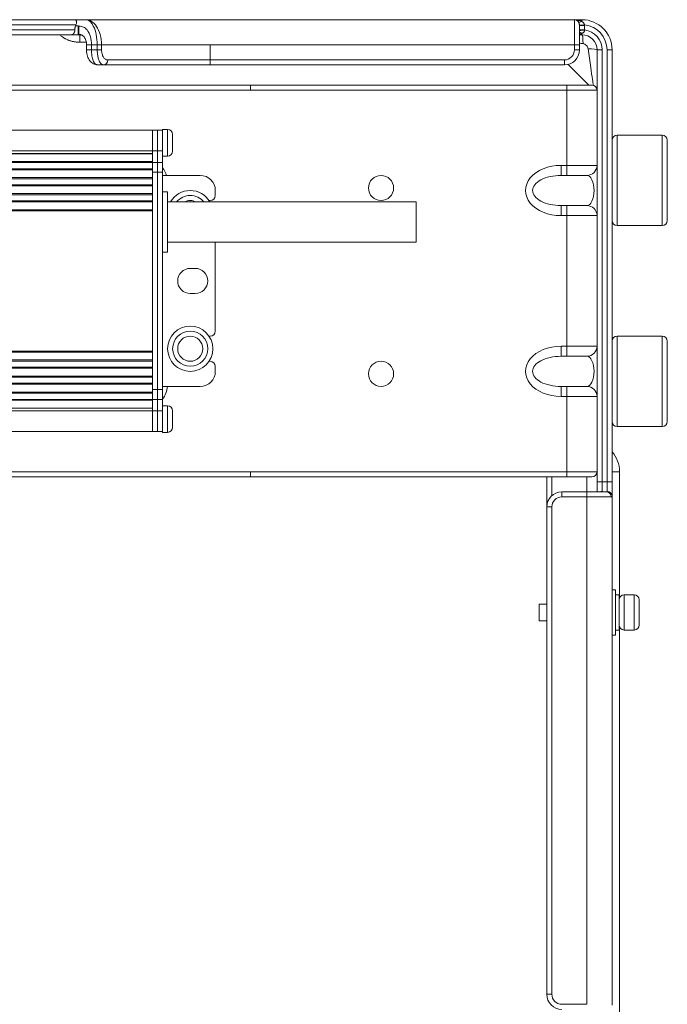
# Model space of a CAD drawing. Extents: x -34 to 3322, y 158 to 2665.
# Drawn here: x 929 to 1058, y 2194 to 2390 of the extents above; entities that cross this region are included whole.
import ezdxf

# ---------------------------------------------------------------- set-up
doc = ezdxf.new("R2010")
doc.units = 0
doc.header["$LTSCALE"] = 0.5
doc.layers.add('1', color=7, linetype='Continuous', lineweight=13)

msp = doc.modelspace()

# ---------------------------------------------------------------- linework, layer by layer
at = {"layer": '1', "color": 7, "linetype": 'Continuous', "lineweight": 13}
for p, q in [((921.46, 2389.83), (940.22, 2389.83)), ((940.22, 2389.83), (942.57, 2389.83)), ((942.57, 2389.83), (967.29, 2389.83)), ((967.29, 2389.83), (1039.79, 2389.83)), ((1039.79, 2389.83), (1041.29, 2389.83)), ((1039.79, 2389.83), (1039.79, 2384.83)), ((1041.29, 2389.48), (1041.29, 2389.83)), ((940.54, 2388.83), (921.46, 2388.83)), ((921.46, 2387.83), (940.33, 2387.83)), ((940.44, 2388.58), (940.95, 2388.58)), ((940.95, 2386.83), (940.95, 2388.58)), ((1041.79, 2388.81), (1040.79, 2388.76)), ((1040.79, 2388.7), (1041.79, 2388.7)), ((1040.79, 2388.7), (1040.79, 2384.83)), ((1040.79, 2387.8), (1041.79, 2387.8)), ((1041.79, 2388.7), (1041.79, 2387.8)), ((939.6, 2386.83), (921.46, 2386.83)), ((940.95, 2386.83), (939.6, 2386.83)), ((941.29, 2385.33), (941.26, 2385.33)), ((941.29, 2385.33), (941.29, 2386.83)), ((942.6, 2385.33), (941.29, 2385.33)), ((1041.29, 2386.83), (1040.79, 2386.83)), ((1041.29, 2386.83), (1041.29, 2387.14)), ((943.62, 2384.83), (942.62, 2384.83)), ((942.62, 2384.83), (942.62, 2383.83)), ((942.62, 2383.83), (943.62, 2383.83)), ((944.77, 2384.83), (943.62, 2384.83)), ((943.62, 2384.83), (943.62, 2383.83)), ((943.62, 2383.83), (944.77, 2383.83)), ((945.64, 2384.83), (944.77, 2384.83)), ((944.77, 2383.83), (944.77, 2384.83)), ((944.77, 2383.83), (945.64, 2383.83)), ((945.64, 2384.83), (945.64, 2383.83)), ((967.29, 2384.83), (945.64, 2384.83)), ((967.29, 2381.83), (967.29, 2384.83)), ((1039.79, 2384.83), (967.29, 2384.83)), ((1039.79, 2383.83), (1039.79, 2384.83)), ((1040.79, 2384.83), (1039.79, 2384.83)), ((1039.79, 2383.83), (1040.79, 2383.83)), ((1040.79, 2384.83), (1040.79, 2383.83)), ((1044.29, 2375.83), (1044.29, 2383.83)), ((1044.29, 2383.83), (1045.29, 2383.83)), ((1045.29, 2383.83), (1045.29, 2297.83)), ((1046.29, 2297.83), (1046.29, 2383.83)), ((1047.29, 2383.83), (1046.29, 2383.83)), ((1047.29, 2383.83), (1047.29, 2297.83)), ((967.29, 2381.83), (946.87, 2381.83)), ((967.29, 2381.83), (1037.79, 2381.83)), ((967.29, 2380.83), (967.29, 2381.83)), ((1037.79, 2380.83), (1037.79, 2381.83)), ((946.05, 2380.83), (944.84, 2380.83)), ((967.29, 2380.83), (946.05, 2380.83)), ((1037.79, 2380.83), (967.29, 2380.83)), ((1038.54, 2380.93), (1042.63, 2376.83)), ((975.29, 2376.83), (811.79, 2376.83)), ((811.79, 2375.83), (975.29, 2375.83)), ((975.29, 2376.83), (1038.29, 2376.83)), ((1038.29, 2375.83), (975.29, 2375.83)), ((1043.29, 2376.83), (1038.29, 2376.83)), ((1038.29, 2376.83), (1038.29, 2375.83)), ((1038.29, 2375.83), (1044.29, 2375.83)), ((1038.29, 2375.83), (1038.29, 2360.83)), ((1044.29, 2360.83), (1044.29, 2375.83)), ((955.79, 2367.83), (798.79, 2367.83)), ((955.79, 2367.83), (955.79, 2363.7)), ((955.79, 2367.83), (955.79, 2363.7)), ((956.79, 2367.83), (955.79, 2367.83)), ((957.79, 2367.83), (956.79, 2367.83)), ((956.79, 2363.7), (956.79, 2367.83)), ((956.79, 2367.83), (956.79, 2363.7)), ((958.79, 2367.98), (957.79, 2367.98)), ((957.79, 2362.68), (957.79, 2367.98)), ((958.79, 2367.98), (958.79, 2362.68)), ((959.79, 2363.68), (959.79, 2366.98)), ((1057.29, 2366.83), (1048.29, 2366.83)), ((1048.29, 2366.83), (1048.29, 2348.83)), ((1057.29, 2366.83), (1057.29, 2353.33)), ((1058.29, 2353.83), (1058.29, 2365.83)), ((798.79, 2363.7), (955.79, 2363.7)), ((798.79, 2363.19), (955.79, 2363.19)), ((798.79, 2363.16), (955.79, 2363.16)), ((955.79, 2363.19), (955.79, 2363.7)), ((955.79, 2363.7), (955.79, 2363.16)), ((955.79, 2363.7), (956.79, 2363.7)), ((955.79, 2363.19), (955.79, 2363.16)), ((955.79, 2363.16), (955.79, 2361.6)), ((956.79, 2361.42), (956.79, 2363.7)), ((957.79, 2363.7), (956.79, 2363.7)), ((956.79, 2363.7), (956.79, 2361.42)), ((957.79, 2363.7), (957.79, 2361.42)), ((957.79, 2362.68), (958.79, 2362.68)), ((798.79, 2361.6), (955.79, 2361.6)), ((798.79, 2361.45), (955.79, 2361.45)), ((798.79, 2361.42), (955.79, 2361.42)), ((798.79, 2360.17), (955.79, 2360.17)), ((798.79, 2359.96), (955.79, 2359.96)), ((955.79, 2361.6), (955.79, 2361.45)), ((955.79, 2361.42), (955.79, 2361.45)), ((955.79, 2361.45), (955.79, 2361.42)), ((955.79, 2360.17), (955.79, 2361.42)), ((955.79, 2361.42), (955.79, 2360.17)), ((955.79, 2361.42), (956.79, 2361.42)), ((955.79, 2360.17), (955.79, 2359.96)), ((955.79, 2359.96), (955.79, 2358.4)), ((957.79, 2361.42), (956.79, 2361.42)), ((956.79, 2359.47), (956.79, 2361.42)), ((956.79, 2359.47), (956.79, 2361.42)), ((957.79, 2359.47), (957.79, 2361.42)), ((1038.29, 2360.83), (1037.12, 2360.83)), ((1037.12, 2358.83), (1037.12, 2360.83)), ((1038.29, 2360.83), (1038.29, 2358.83)), ((1044.29, 2360.83), (1038.29, 2360.83)), ((1044.29, 2350.83), (1044.29, 2360.83)), ((798.79, 2358.4), (955.79, 2358.4)), ((798.79, 2358.18), (955.79, 2358.18)), ((955.79, 2359.47), (956.79, 2359.47)), ((955.79, 2358.4), (955.79, 2358.18)), ((955.79, 2358.18), (955.79, 2356.98)), ((955.79, 2356.98), (955.79, 2358.18)), ((956.79, 2359.47), (956.79, 2316.19)), ((957.79, 2359.47), (956.79, 2359.47)), ((956.79, 2359.47), (956.79, 2316.19)), ((957.79, 2359.47), (957.79, 2316.19)), ((965.29, 2358.83), (957.79, 2358.83)), ((1037.12, 2358.83), (1038.29, 2358.83)), ((1038.29, 2358.83), (1042.29, 2358.83)), ((798.79, 2356.98), (955.79, 2356.98)), ((798.79, 2356.76), (955.79, 2356.76)), ((955.79, 2356.98), (955.79, 2356.76)), ((955.79, 2356.76), (955.79, 2355.2)), ((798.79, 2355.2), (955.79, 2355.2)), ((798.79, 2354.98), (955.79, 2354.98)), ((955.79, 2355.2), (955.79, 2354.98)), ((955.79, 2354.98), (955.79, 2353.78)), ((955.79, 2353.78), (955.79, 2354.98)), ((958.79, 2355.55), (957.79, 2355.55)), ((958.79, 2355.55), (958.79, 2349.55)), ((968.29, 2354.83), (968.29, 2355.83)), ((798.79, 2353.78), (955.79, 2353.78)), ((798.79, 2353.56), (955.79, 2353.56)), ((955.79, 2353.78), (955.79, 2353.56)), ((955.79, 2353.56), (955.79, 2352)), ((1008.29, 2353.55), (958.79, 2353.55)), ((967.03, 2353.83), (967.29, 2353.83)), ((1008.29, 2353.55), (1008.29, 2349.55)), ((1037.12, 2352.83), (1037.12, 2350.83)), ((1038.29, 2352.83), (1037.12, 2352.83)), ((1042.29, 2352.83), (1038.29, 2352.83)), ((1038.29, 2352.83), (1038.29, 2350.83)), ((1057.29, 2353.33), (1057.29, 2348.83)), ((1058.29, 2349.83), (1058.29, 2353.83)), ((798.79, 2352), (955.79, 2352)), ((798.79, 2351.78), (955.79, 2351.78)), ((955.79, 2352), (955.79, 2351.78)), ((955.79, 2351.78), (955.79, 2323.88)), ((955.79, 2323.88), (955.79, 2351.78)), ((1037.12, 2350.83), (1038.29, 2350.83)), ((1038.29, 2350.83), (1038.29, 2324.83)), ((1038.29, 2350.83), (1044.29, 2350.83)), ((1044.29, 2324.83), (1044.29, 2350.83)), ((958.79, 2349.55), (958.79, 2343.55)), ((1008.29, 2349.55), (1008.29, 2345.55)), ((1048.29, 2348.83), (1057.29, 2348.83)), ((958.79, 2345.55), (1008.29, 2345.55)), ((968.29, 2327.83), (968.29, 2345.55)), ((957.79, 2343.55), (958.79, 2343.55)), ((963.29, 2340.33), (964.29, 2340.33)), ((964.29, 2335.33), (963.29, 2335.33)), ((967.03, 2326.83), (967.29, 2326.83)), ((1057.29, 2326.83), (1048.29, 2326.83)), ((1048.29, 2326.83), (1048.29, 2308.83)), ((1057.29, 2326.83), (1057.29, 2313.33)), ((1038.29, 2324.83), (1037.12, 2324.83)), ((1037.12, 2322.83), (1037.12, 2324.83)), ((1038.29, 2324.83), (1038.29, 2322.83)), ((1044.29, 2324.83), (1038.29, 2324.83)), ((1044.29, 2314.83), (1044.29, 2324.83)), ((1058.29, 2313.83), (1058.29, 2325.83)), ((798.79, 2323.88), (955.79, 2323.88)), ((798.79, 2323.66), (955.79, 2323.66)), ((955.79, 2323.66), (955.79, 2323.88)), ((955.79, 2322.1), (955.79, 2323.66)), ((1037.12, 2322.83), (1038.29, 2322.83)), ((1038.29, 2322.83), (1042.29, 2322.83)), ((798.79, 2322.1), (955.79, 2322.1)), ((798.79, 2321.88), (955.79, 2321.88)), ((798.79, 2320.68), (955.79, 2320.68)), ((955.79, 2321.88), (955.79, 2322.1)), ((955.79, 2321.88), (955.79, 2320.68)), ((955.79, 2320.68), (955.79, 2321.88)), ((955.79, 2320.46), (955.79, 2320.68)), ((967.29, 2321.83), (967.03, 2321.83)), ((968.29, 2319.83), (968.29, 2320.83)), ((798.79, 2320.46), (955.79, 2320.46)), ((798.79, 2318.9), (955.79, 2318.9)), ((798.79, 2318.68), (955.79, 2318.68)), ((955.79, 2318.9), (955.79, 2320.46)), ((955.79, 2318.68), (955.79, 2318.9)), ((955.79, 2318.68), (955.79, 2317.48)), ((955.79, 2317.48), (955.79, 2318.68)), ((798.79, 2317.48), (955.79, 2317.48)), ((798.79, 2317.26), (955.79, 2317.26)), ((955.79, 2317.26), (955.79, 2317.48)), ((955.79, 2315.7), (955.79, 2317.26)), ((957.79, 2316.83), (965.29, 2316.83)), ((1037.12, 2316.83), (1037.12, 2314.83)), ((1038.29, 2316.83), (1037.12, 2316.83)), ((1042.29, 2316.83), (1038.29, 2316.83)), ((1038.29, 2316.83), (1038.29, 2314.83)), ((798.79, 2315.7), (955.79, 2315.7)), ((798.79, 2315.49), (955.79, 2315.49)), ((955.79, 2316.19), (956.79, 2316.19)), ((955.79, 2315.49), (955.79, 2315.7)), ((955.79, 2314.24), (955.79, 2315.49)), ((955.79, 2315.49), (955.79, 2314.24)), ((956.79, 2316.19), (956.79, 2314.24)), ((957.79, 2316.19), (956.79, 2316.19)), ((956.79, 2316.19), (956.79, 2314.24)), ((957.79, 2316.19), (957.79, 2314.24)), ((1037.12, 2314.83), (1038.29, 2314.83)), ((1038.29, 2314.83), (1038.29, 2299.83)), ((1038.29, 2314.83), (1044.29, 2314.83)), ((1044.29, 2299.83), (1044.29, 2314.83)), ((798.79, 2314.24), (955.79, 2314.24)), ((798.79, 2314.22), (955.79, 2314.22)), ((798.79, 2314.06), (955.79, 2314.06)), ((955.79, 2314.24), (955.79, 2314.22)), ((955.79, 2314.22), (955.79, 2314.24)), ((955.79, 2314.24), (956.79, 2314.24)), ((955.79, 2314.06), (955.79, 2314.22)), ((955.79, 2312.5), (955.79, 2314.06)), ((957.79, 2314.24), (956.79, 2314.24)), ((956.79, 2314.24), (956.79, 2311.96)), ((956.79, 2314.24), (956.79, 2311.96)), ((957.79, 2314.24), (957.79, 2311.96)), ((957.79, 2307.68), (957.79, 2312.98)), ((958.79, 2312.98), (957.79, 2312.98)), ((958.79, 2312.98), (958.79, 2307.68)), ((1057.29, 2313.33), (1057.29, 2308.83)), ((1058.29, 2309.83), (1058.29, 2313.83)), ((798.79, 2312.5), (955.79, 2312.5)), ((798.79, 2312.48), (955.79, 2312.48)), ((798.79, 2311.96), (955.79, 2311.96)), ((955.79, 2312.48), (955.79, 2312.5)), ((955.79, 2311.96), (955.79, 2312.5)), ((955.79, 2312.48), (955.79, 2311.96)), ((955.79, 2307.83), (955.79, 2311.96)), ((955.79, 2311.96), (956.79, 2311.96)), ((955.79, 2307.83), (955.79, 2311.96)), ((957.79, 2311.96), (956.79, 2311.96)), ((956.79, 2311.96), (956.79, 2307.83)), ((956.79, 2311.96), (956.79, 2307.83)), ((959.79, 2308.68), (959.79, 2311.98)), ((798.79, 2307.83), (955.79, 2307.83)), ((955.79, 2307.83), (956.79, 2307.83)), ((956.79, 2307.83), (957.79, 2307.83)), ((957.79, 2307.68), (958.79, 2307.68)), ((1048.29, 2308.83), (1057.29, 2308.83)), ((975.29, 2299.83), (811.79, 2299.83)), ((975.29, 2299.83), (1038.29, 2299.83)), ((1044.29, 2299.83), (1038.29, 2299.83)), ((1038.29, 2299.83), (1038.29, 2298.83)), ((1044.29, 2297.83), (1044.29, 2299.83)), ((1048.79, 2299.83), (1047.29, 2299.83)), ((1048.79, 2299.83), (1048.79, 2299.86)), ((1048.79, 2299.83), (1048.79, 2274.76)), ((811.79, 2298.83), (975.29, 2298.83)), ((1038.29, 2298.83), (975.29, 2298.83)), ((1034.29, 2292.83), (1034.29, 2298.83)), ((1035.29, 2298.83), (1035.29, 2295.07)), ((1038.29, 2298.83), (1043.29, 2298.83)), ((1042.29, 2295.83), (1042.29, 2298.83)), ((1045.29, 2297.83), (1044.29, 2297.83)), ((1044.29, 2295.83), (1044.29, 2297.83)), ((1045.29, 2297.83), (1045.29, 2295.95)), ((1045.29, 2297.83), (1046.29, 2297.83)), ((1046.29, 2295.95), (1046.29, 2297.83)), ((1046.29, 2297.83), (1047.29, 2297.83)), ((1047.29, 2297.83), (1047.29, 2295)), ((1037.29, 2294.83), (1037.29, 2295.83)), ((1037.29, 2295.83), (1042.29, 2295.83)), ((1042.29, 2295.83), (1046.16, 2295.83)), ((1042.29, 2295.83), (1042.29, 2294.83)), ((1042.29, 2294.83), (1037.29, 2294.83)), ((1047.13, 2294.83), (1042.29, 2294.83)), ((1042.29, 2193.83), (1042.29, 2294.83)), ((1047.29, 2295), (1047.29, 2193.66)), ((1035.29, 2292.83), (1034.29, 2292.83)), ((1034.29, 2195.83), (1034.29, 2292.83)), ((1035.29, 2292.83), (1035.29, 2195.83)), ((1047.29, 2276.33), (1047.29, 2267.33)), ((1047.99, 2276.33), (1047.29, 2276.33)), ((1047.99, 2276.33), (1047.99, 2267.33)), ((1048.69, 2275.33), (1047.99, 2275.33)), ((1048.69, 2268.33), (1048.69, 2275.33)), ((1049.69, 2275.33), (1049.69, 2268.33)), ((1051.69, 2275.33), (1049.69, 2275.33)), ((1051.69, 2268.33), (1051.69, 2275.33)), ((1052.69, 2274.33), (1052.69, 2269.33)), ((1032.79, 2270.18), (1032.79, 2273.48)), ((1034.29, 2273.48), (1032.79, 2273.48)), ((1032.79, 2270.18), (1034.29, 2270.18)), ((1047.99, 2268.33), (1048.69, 2268.33)), ((1048.79, 2268.9), (1048.79, 2149.83)), ((1049.69, 2268.33), (1051.69, 2268.33)), ((1047.29, 2267.33), (1047.99, 2267.33)), ((1034.29, 2195.83), (1035.29, 2195.83)), ((1037.29, 2193.83), (1042.29, 2193.83))]:
    msp.add_line(p, q, dxfattribs=at)
msp.add_lwpolyline([(942.62, 2383.83), (942.67, 2383.43)], dxfattribs=at)
for centre, radius in [((1001.29, 2356.33), 2.5), ((963.29, 2324.33), 4.5), ((963.29, 2324.33), 3.5), ((963.29, 2324.33), 2.5), ((1001.29, 2319.33), 2.5)]:
    msp.add_circle(centre, radius, dxfattribs=at)
for centre, radius, start, end in [((1039.79, 2388.83), 1, 60, 90), ((1041.29, 2383.83), 6, 0, 90), ((1041.29, 2383.83), 5, 0, 84.2891), ((1041.29, 2383.83), 4, 0, 82.8192), ((1041.29, 2383.83), 3, 0, 90), ((1037.79, 2383.83), 3, 270, 0), ((1037.79, 2383.83), 2, 270, 0), ((1043.29, 2375.83), 1, 0, 90), ((958.79, 2366.98), 1, 0, 90), ((1048.29, 2365.83), 1, 90, 180), ((1057.29, 2365.83), 1, 0, 90), ((958.79, 2363.68), 1, 270, 0), ((953.69, 2357.33), 5.1, 17.1141, 36.4641), ((1042.29, 2360.83), 2, 270, 0), ((965.29, 2355.83), 3, 0, 90), ((963.29, 2351.33), 4.5, 90, 150.4631), ((963.29, 2351.33), 3.5, 90, 140.6644), ((963.29, 2351.33), 4.5, 29.5369, 90), ((963.29, 2351.33), 3.5, 39.3356, 90), ((967.29, 2354.83), 1, 270, 0), ((963.29, 2351.33), 2.5, 90, 117.4444), ((963.29, 2351.33), 2.5, 62.5556, 90), ((1042.29, 2350.83), 2, 0, 90), ((1048.29, 2349.83), 1, 180, 270), ((1057.29, 2349.83), 1, 270, 0), ((963.29, 2337.83), 2.5, 90, 270), ((964.29, 2337.83), 2.5, 270, 90), ((967.29, 2327.83), 1, 270, 0), ((1048.29, 2325.83), 1, 90, 180), ((1057.29, 2325.83), 1, 0, 90), ((1042.29, 2324.83), 2, 270, 0), ((967.29, 2320.83), 1, 0, 90), ((965.29, 2319.83), 3, 270, 0), ((953.69, 2317.33), 5.1, 323.5359, 354.3778), ((1042.29, 2314.83), 2, 0, 90), ((958.79, 2311.98), 1, 0, 90), ((1048.29, 2309.83), 1, 180, 270), ((1057.29, 2309.83), 1, 270, 0), ((958.79, 2308.68), 1, 270, 0), ((1042.79, 2299.86), 6, 0, 41.4096), ((1043.29, 2299.83), 1, 270, 0), ((1037.29, 2292.83), 3, 90, 180), ((1037.29, 2292.83), 2, 90, 180), ((1049.69, 2274.33), 1, 90, 180), ((1051.69, 2274.33), 1, 0, 90), ((1049.69, 2269.33), 1, 180, 270), ((1051.69, 2269.33), 1, 270, 0), ((1037.29, 2195.83), 3, 180, 270), ((1037.29, 2195.83), 2, 180, 270)]:
    msp.add_arc(centre, radius, start, end, dxfattribs=at)
for centre, major_axis, ratio, start_param, end_param in [((1040.79, 2390.56), (0.5, 0.866), 0.654654, 3.141593, 3.864327), ((1041.29, 2390.13), (0.779, 0.627), 0.553243, 3.219579, 4.293897), ((941.17, 2387.82), (-0.062, -0.998), 0.069517, 3.869089, 6.315943), ((1041.79, 2387.66), (1, 0), 0.068129, 1.561903, 3.141593), ((1041.29, 2386.45), (0.681, -0.732), 0.546277, 2.10147, 2.786734), ((1041.29, 2384.83), (0, -2), 0.11503, 1.685323, 3.141593), ((1042.29, 2383.83), (-2, 0), 0.11503, 3.141593, 4.597862), ((946.05, 2381.83), (0, -1), 0.816798, 0, 1.570796), ((1037.12, 2355.83), (7.07, 0), 0.707107, 1.570796, 4.712389), ((1037.12, 2319.83), (-7.07, 0), 0.707107, 4.712389, 7.853982), ((1045.29, 2295), (-1, 0), 0.942809, 4.712389, 5.21011), ((1046.16, 2294.83), (0, 1), 0.968246, 4.712389, 6.283185), ((1046.29, 2295), (1, 0), 0.942809, 0, 1.570796)]:
    msp.add_ellipse(centre, major_axis=major_axis, ratio=ratio, start_param=start_param, end_param=end_param, dxfattribs=at)
for points, knots in [([(940.54, 2388.83), (940.58, 2388.91), (940.6, 2388.99), (940.63, 2389.13), (940.64, 2389.2), (940.64, 2389.28), (940.64, 2389.29), (940.64, 2389.32), (940.64, 2389.34), (940.64, 2389.38), (940.64, 2389.41), (940.62, 2389.49), (940.61, 2389.54), (940.57, 2389.62), (940.55, 2389.66), (940.51, 2389.71), (940.5, 2389.72), (940.47, 2389.75), (940.45, 2389.76), (940.4, 2389.79), (940.37, 2389.81), (940.32, 2389.82), (940.29, 2389.83), (940.26, 2389.83), (940.24, 2389.83), (940.23, 2389.83), (940.23, 2389.83), (940.22, 2389.83)], [0, 0, 0, 0, 0.125, 0.125, 0.25, 0.25, 0.28125, 0.28125, 0.3125, 0.3125, 0.375, 0.375, 0.5, 0.5, 0.625, 0.625, 0.6875, 0.6875, 0.75, 0.75, 0.875, 0.875, 0.9375, 0.96875, 0.984375, 0.984375, 1, 1, 1, 1]), ([(945.64, 2384.83), (945.64, 2386.27), (945.23, 2387.58), (944.04, 2389.37), (943.3, 2389.83), (942.57, 2389.83)], [0, 0, 0, 0, 0.5, 0.5, 1, 1, 1, 1]), ([(942.57, 2389.83), (943.09, 2389.83), (943.63, 2389.37), (944.48, 2387.58), (944.77, 2386.27), (944.77, 2384.83)], [0, 0, 0, 0, 0.5, 0.5, 1, 1, 1, 1]), ([(1039.79, 2389.83), (1039.88, 2389.83), (1040.04, 2389.83), (1040.27, 2389.8), (1040.47, 2389.77), (1040.64, 2389.74), (1040.74, 2389.71), (1040.79, 2389.7)], [0, 0, 0, 0, 0.260207, 0.490294, 0.690273, 0.860164, 1, 1, 1, 1]), ([(1040.79, 2388.76), (1040.78, 2388.8), (1040.78, 2388.9), (1040.75, 2389.04), (1040.7, 2389.19), (1040.63, 2389.34), (1040.57, 2389.42), (1040.54, 2389.47)], [0, 0, 0, 0, 0.14608, 0.31612, 0.513352, 0.740535, 1, 1, 1, 1]), ([(1040.79, 2389.7), (1040.83, 2389.69), (1040.9, 2389.66), (1041, 2389.62), (1041.1, 2389.58), (1041.2, 2389.53), (1041.26, 2389.5), (1041.29, 2389.48)], [0, 0, 0, 0, 0.21049, 0.415535, 0.615327, 0.810074, 1, 1, 1, 1]), ([(1041.29, 2389.48), (1041.35, 2389.44), (1041.45, 2389.36), (1041.59, 2389.21), (1041.68, 2389.07), (1041.75, 2388.94), (1041.78, 2388.85), (1041.79, 2388.81)], [0, 0, 0, 0, 0.26514, 0.49495, 0.691926, 0.859057, 1, 1, 1, 1]), ([(939.6, 2386.83), (939.61, 2386.83), (939.62, 2386.83), (939.63, 2386.83), (939.63, 2386.83), (939.65, 2386.83), (939.66, 2386.83), (939.69, 2386.84), (939.71, 2386.84), (939.78, 2386.86), (939.82, 2386.87), (939.88, 2386.9), (939.9, 2386.92), (939.94, 2386.94), (939.98, 2386.97), (940.03, 2387.02), (940.05, 2387.05), (940.07, 2387.07), (940.08, 2387.08), (940.12, 2387.13), (940.16, 2387.18), (940.19, 2387.25), (940.2, 2387.26), (940.21, 2387.29), (940.22, 2387.3), (940.24, 2387.35), (940.25, 2387.38), (940.27, 2387.44), (940.28, 2387.48), (940.29, 2387.53), (940.3, 2387.54), (940.3, 2387.58), (940.31, 2387.6), (940.32, 2387.68), (940.33, 2387.76), (940.33, 2387.83)], [0, 0, 0, 0, 0.015625, 0.015625, 0.03125, 0.03125, 0.0625, 0.0625, 0.125, 0.125, 0.25, 0.25, 0.3125, 0.3125, 0.375, 0.4375, 0.46875, 0.46875, 0.5, 0.5, 0.625, 0.625, 0.65625, 0.65625, 0.6875, 0.6875, 0.75, 0.75, 0.8125, 0.8125, 0.84375, 0.84375, 0.875, 0.875, 1, 1, 1, 1]), ([(940.33, 2387.83), (940.33, 2387.9), (940.33, 2387.97), (940.34, 2388.08), (940.34, 2388.11), (940.35, 2388.18), (940.35, 2388.21), (940.37, 2388.31), (940.38, 2388.37), (940.4, 2388.45), (940.41, 2388.48), (940.43, 2388.53), (940.43, 2388.56), (940.44, 2388.58)], [0, 0, 0, 0, 0.25, 0.25, 0.375, 0.375, 0.5, 0.5, 0.75, 0.75, 0.875, 0.875, 1, 1, 1, 1]), ([(941.17, 2388.57), (941.32, 2388.55), (941.63, 2388.52), (942.05, 2388.36), (942.43, 2388.12), (942.77, 2387.78), (943.1, 2387.28), (943.39, 2386.61), (943.59, 2385.75), (943.61, 2385.14), (943.62, 2384.83)], [0, 0, 0, 0, 0.086565, 0.174173, 0.26781, 0.371589, 0.488554, 0.654314, 0.823465, 1, 1, 1, 1]), ([(1041.8, 2387.73), (1041.8, 2387.68), (1041.8, 2387.59), (1041.76, 2387.47), (1041.69, 2387.36), (1041.58, 2387.27), (1041.45, 2387.2), (1041.34, 2387.16), (1041.29, 2387.14)], [0, 0, 0, 0, 0.154696, 0.300525, 0.449774, 0.612161, 0.794214, 1, 1, 1, 1]), ([(941.08, 2386.96), (941.19, 2386.95), (941.4, 2386.91), (941.69, 2386.81), (941.95, 2386.64), (942.26, 2386.31), (942.49, 2385.84), (942.62, 2385.29), (942.64, 2384.99), (942.65, 2384.83)], [0, 0, 0, 0, 0.101881, 0.201638, 0.31233, 0.435894, 0.708883, 0.853337, 1, 1, 1, 1]), ([(942.04, 2386.54), (941.97, 2386.59), (941.7, 2386.74), (941.36, 2386.79), (941.11, 2386.83)], [0, 0, 0, 0, 0.286225, 1, 1, 1, 1]), ([(1041.29, 2387.14), (1041.25, 2387.12), (1041.17, 2387.09), (1041.03, 2387.04), (1040.9, 2387), (1040.82, 2386.97), (1040.79, 2386.97)], [0, 0, 0, 0, 0.222064, 0.499816, 0.833014, 1, 1, 1, 1]), ([(942.67, 2383.43), (942.68, 2383.22), (942.74, 2382.66), (943.05, 2381.98), (943.45, 2381.47), (943.93, 2381.08), (944.33, 2380.92), (944.61, 2380.88)], [0, 0, 0, 0, 0.161324, 0.440202, 0.583611, 0.726224, 1, 1, 1, 1]), ([(943.62, 2383.83), (943.63, 2383.63), (943.64, 2383.23), (943.71, 2382.65), (943.82, 2382.12), (944, 2381.54), (944.27, 2381.08), (944.51, 2380.94), (944.6, 2380.91)], [0, 0, 0, 0, 0.13808, 0.278823, 0.422926, 0.571042, 0.826852, 1, 1, 1, 1]), ([(946.05, 2380.83), (945.97, 2380.84), (945.81, 2380.86), (945.6, 2380.99), (945.41, 2381.18), (945.26, 2381.41), (945.08, 2381.77), (944.92, 2382.3), (944.8, 2383.05), (944.78, 2383.57), (944.77, 2383.83)], [0, 0, 0, 0, 0.1186, 0.228818, 0.330728, 0.424421, 0.510019, 0.679861, 0.842705, 1, 1, 1, 1]), ([(945.64, 2383.83), (945.64, 2383.74), (945.64, 2383.55), (945.68, 2383.28), (945.74, 2382.97), (945.85, 2382.65), (946.05, 2382.26), (946.38, 2381.9), (946.7, 2381.85), (946.87, 2381.83)], [0, 0, 0, 0, 0.082732, 0.165942, 0.251672, 0.376601, 0.501162, 0.744708, 1, 1, 1, 1]), ([(1042.52, 2384.06), (1042.49, 2384.18), (1042.43, 2384.42), (1042.18, 2384.72), (1041.88, 2384.97), (1041.64, 2385.03), (1041.52, 2385.06)], [0, 0, 0, 0, 0.240334, 0.499715, 0.75918, 1, 1, 1, 1]), ([(1043.55, 2376.81), (1043.5, 2377.14), (1043.35, 2378.2), (1042.99, 2380.62), (1042.69, 2382.8), (1042.52, 2384.06)], [0, 0, 0, 0, 0.1867, 0.527016, 1, 1, 1, 1]), ([(1037.12, 2352.83), (1035.63, 2352.83), (1034.16, 2353.15), (1032.07, 2354.26), (1031.46, 2355.05), (1031.46, 2356.62), (1032.07, 2357.4), (1034.16, 2358.51), (1035.63, 2358.83), (1037.12, 2358.83)], [0, 0, 0, 0, 0.25, 0.25, 0.5, 0.5, 0.75, 0.75, 1, 1, 1, 1]), ([(1042.29, 2358.83), (1042.66, 2358.83), (1043.03, 2358.51), (1043.55, 2357.4), (1043.7, 2356.62), (1043.7, 2355.05), (1043.55, 2354.26), (1043.03, 2353.15), (1042.66, 2352.83), (1042.29, 2352.83)], [0, 0, 0, 0, 0.25, 0.25, 0.5, 0.5, 0.75, 0.75, 1, 1, 1, 1]), ([(1037.12, 2316.83), (1035.63, 2316.83), (1034.16, 2317.15), (1032.07, 2318.26), (1031.46, 2319.05), (1031.46, 2320.62), (1032.07, 2321.4), (1034.16, 2322.51), (1035.63, 2322.83), (1037.12, 2322.83)], [0, 0, 0, 0, 0.25, 0.25, 0.5, 0.5, 0.75, 0.75, 1, 1, 1, 1]), ([(1042.29, 2322.83), (1042.66, 2322.83), (1043.03, 2322.51), (1043.55, 2321.4), (1043.7, 2320.62), (1043.7, 2319.05), (1043.55, 2318.26), (1043.03, 2317.15), (1042.66, 2316.83), (1042.29, 2316.83)], [0, 0, 0, 0, 0.25, 0.25, 0.5, 0.5, 0.75, 0.75, 1, 1, 1, 1]), ([(1046.16, 2295.83), (1046.17, 2295.83), (1046.2, 2295.83), (1046.22, 2295.84), (1046.25, 2295.85), (1046.27, 2295.87), (1046.28, 2295.89), (1046.29, 2295.91), (1046.29, 2295.93), (1046.29, 2295.95)], [0, 0, 0, 0, 0.143859, 0.286717, 0.42897, 0.571021, 0.713276, 0.856136, 1, 1, 1, 1]), ([(1047.29, 2295), (1047.29, 2294.99), (1047.29, 2294.97), (1047.28, 2294.94), (1047.28, 2294.91), (1047.26, 2294.89), (1047.25, 2294.87), (1047.23, 2294.86), (1047.21, 2294.85), (1047.19, 2294.84), (1047.16, 2294.83), (1047.14, 2294.83), (1047.13, 2294.83)], [0, 0, 0, 0, 0.098598, 0.1973, 0.296185, 0.395331, 0.494818, 0.59472, 0.695116, 0.796078, 0.897682, 1, 1, 1, 1])]:
    msp.add_open_spline(points, degree=3, knots=knots, dxfattribs=at)
for points, degree in [([(1040.54, 2389.47), (1040.47, 2389.57), (1040.38, 2389.64), (1040.29, 2389.7)], 3), ([(940.44, 2388.58), (940.48, 2388.67), (940.51, 2388.75), (940.54, 2388.83)], 3), ([(940.95, 2388.58), (941.02, 2388.58), (941.1, 2388.58), (941.17, 2388.57)], 3), ([(1040.79, 2388.7), (1040.79, 2388.72), (1040.79, 2388.74), (1040.79, 2388.76)], 3), ([(1041.79, 2388.81), (1041.79, 2388.77), (1041.79, 2388.74), (1041.79, 2388.7)], 3), ([(1041.79, 2387.8), (1041.79, 2387.78), (1041.79, 2387.75), (1041.8, 2387.73)], 3), ([(937.29, 2386.83), (939, 2385.36), (941.26, 2385.33)], 2), ([(941.11, 2386.83), (941.06, 2386.83), (941, 2386.83), (940.95, 2386.83)], 3), ([(1041.52, 2385.06), (1041.27, 2385.09), (1041.02, 2385.13), (1040.78, 2385.16)], 3), ([(944.6, 2380.91), (944.68, 2380.87), (944.76, 2380.85), (944.84, 2380.83)], 3), ([(975.29, 2375.83), (975.29, 2376.35), (975.29, 2376.83), (975.29, 2376.83)], 3), ([(975.29, 2298.83), (975.29, 2298.83), (975.29, 2299.31), (975.29, 2299.83)], 3)]:
    msp.add_open_spline(points, degree=degree, dxfattribs=at)

doc.saveas('drawing.dxf')
